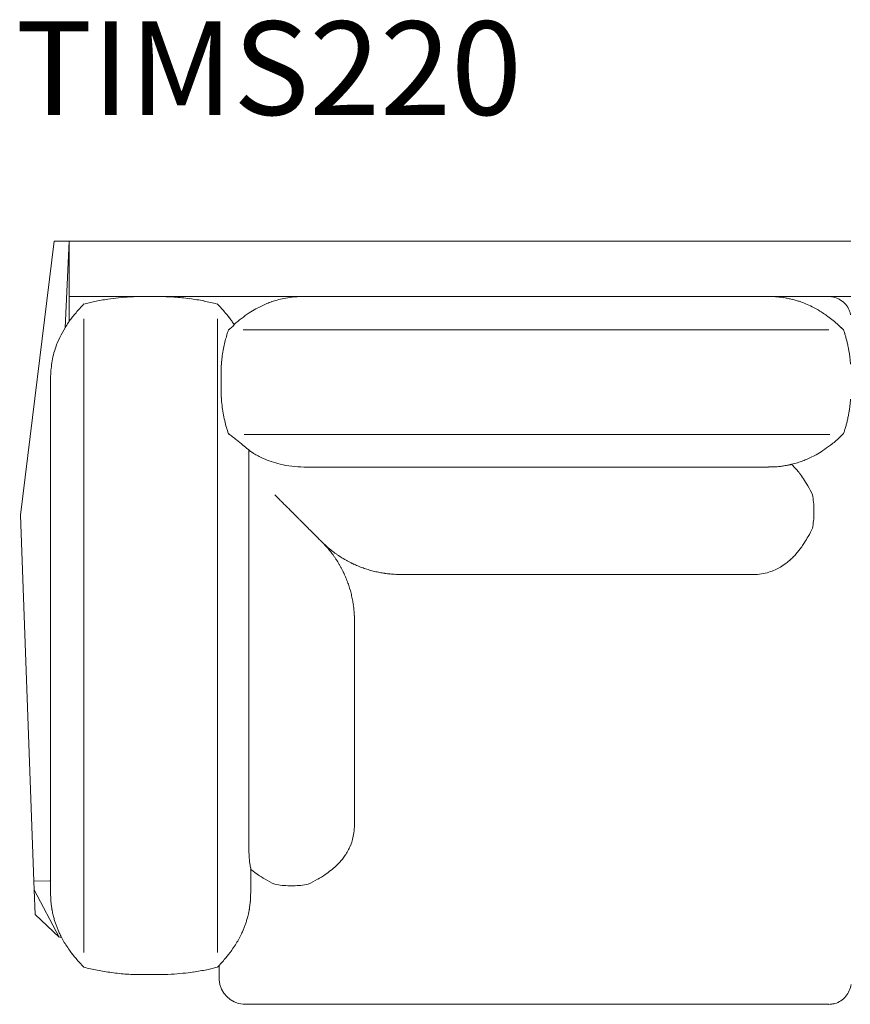
# Model space of a CAD drawing. Units: inches. Extents: x 1209 to 19356, y 1202 to 6327.
# Drawn here: x 4055 to 5155, y 1202 to 2505 of the extents above; entities that cross this region are included whole.
import ezdxf

# ---------------------------------------------------------------- set-up
doc = ezdxf.new("R2010")
doc.units = ezdxf.units.IN
doc.header["$MEASUREMENT"] = 0
doc.layers.get('0').update_dxf_attribs({"lineweight": 13})
doc.styles.add('PDF Arial', font='arial.ttf')

msp = doc.modelspace()

# ---------------------------------------------------------------- linework, layer by layer
at = {"lineweight": 13}
for p, q in [((4056.4, 1849.5), (4101, 2212.4)), ((4101, 2212.4), (4120.6, 2212.4)), ((4120.6, 2212.4), (4115.2, 2097.5)), ((5155.5, 2212.4), (4120.6, 2212.4)), ((4120.6, 2212.4), (4120.6, 2192.8)), ((4120.6, 2192.8), (4120.6, 2158.5)), ((4120.6, 2158.5), (4120.6, 2138.9)), ((4120.6, 2138.9), (4218.7, 2138.9)), ((4120.6, 2138.9), (4120.6, 2105.7)), ((4218.7, 2138.9), (4238.3, 2138.9)), ((4238.3, 2138.9), (5155.5, 2138.9)), ((4429.6, 2138.9), (4429.6, 2138.9)), ((4429.6, 2138.9), (4431.6, 2138.9)), ((4431.6, 2138.9), (4443.3, 2138.9)), ((4443.3, 2138.9), (4452.6, 2138.9)), ((4452.6, 2138.9), (4457.9, 2138.9)), ((4457.9, 2138.9), (4460.6, 2138.9)), ((4460.6, 2138.9), (4463.5, 2138.9)), ((4463.5, 2138.9), (4469.5, 2138.9)), ((4469.5, 2138.9), (4475.7, 2138.9)), ((4475.7, 2138.9), (4482, 2138.9)), ((4482, 2138.9), (4485.2, 2138.9)), ((4485.2, 2138.9), (4486.8, 2138.9)), ((4486.8, 2138.9), (4487.6, 2138.9)), ((4487.6, 2138.9), (4488.4, 2138.9)), ((4488.4, 2138.9), (4489.2, 2138.9)), ((4489.2, 2138.9), (4491.7, 2138.9)), ((4491.7, 2138.9), (4494.9, 2138.9)), ((4494.9, 2138.9), (4501.3, 2138.9)), ((4501.3, 2138.9), (4514.1, 2138.9)), ((4514.1, 2138.9), (4539.8, 2138.9)), ((4539.8, 2138.9), (4591.3, 2138.9)), ((4591.3, 2138.9), (4677.7, 2138.9)), ((4677.7, 2138.9), (4715.1, 2138.9)), ((4715.1, 2138.9), (4801.6, 2138.9)), ((4801.6, 2138.9), (4904.4, 2138.9)), ((4904.4, 2138.9), (4930.1, 2138.9)), ((4930.1, 2138.9), (4955.8, 2138.9)), ((4955.8, 2138.9), (4956.6, 2138.9)), ((4956.6, 2138.9), (4957.4, 2138.9)), ((4957.4, 2138.9), (4959, 2138.9)), ((4959, 2138.9), (4962.3, 2138.9)), ((4962.3, 2138.9), (4968.7, 2138.9)), ((4968.7, 2138.9), (4975.1, 2138.9)), ((4975.1, 2138.9), (4981.5, 2138.9)), ((4981.5, 2138.9), (4984.8, 2138.9)), ((4984.8, 2138.9), (4986.3, 2138.9)), ((4986.3, 2138.9), (4987.9, 2138.9)), ((4987.9, 2138.9), (4991.2, 2138.9)), ((4991.2, 2138.9), (4994.4, 2138.9)), ((4994.4, 2138.9), (5000.7, 2138.9)), ((5000.7, 2138.9), (5006.9, 2138.9)), ((5006.9, 2138.9), (5028.9, 2138.9)), ((5028.9, 2138.9), (5043.3, 2138.9)), ((5043.3, 2138.9), (5046.8, 2138.9)), ((5046.8, 2138.9), (5047.5, 2138.9)), ((5047.5, 2138.9), (5047.6, 2138.9)), ((4140.2, 2109.4), (4140.2, 1270.7)), ((4316.8, 1270.7), (4316.8, 2109.4)), ((4316.8, 2109.4), (4316.8, 1270.7)), ((4351.1, 2094.7), (5126, 2094.7)), ((4321.7, 2035.9), (4321.7, 2016.2)), ((4096, 2031), (4096, 2030.9)), ((4096, 2030.9), (4096, 2030.8)), ((4096, 2030.8), (4096, 2030.5)), ((4096, 2030.5), (4096, 2030)), ((4096, 2030), (4096, 2028.6)), ((4096, 2028.6), (4096, 2026.7)), ((4096, 2026.7), (4096, 2020.8)), ((4096, 2020.8), (4096, 2012.9)), ((4096, 2012.9), (4096, 2003.8)), ((4096, 2003.8), (4096, 1999.1)), ((4096, 1999.1), (4096, 1994.5)), ((4096, 1994.5), (4096, 1992.3)), ((4096, 1992.3), (4096, 1990.2)), ((4096, 1990.2), (4096, 1986.3)), ((4096, 1986.3), (4096, 1970.8)), ((4096, 1970.8), (4096, 1908.5)), ((4352.4, 1956.4), (5127.4, 1956.4)), ((4096, 1908.5), (4096, 1846.5)), ((4787.6, 1913.2), (4431.1, 1913.2)), ((4431.1, 1913.2), (4433.8, 1913.2)), ((4433.8, 1913.2), (4448.3, 1913.2)), ((4448.3, 1913.2), (4470.2, 1913.2)), ((4470.2, 1913.2), (4476.4, 1913.2)), ((4476.4, 1913.2), (4482.8, 1913.2)), ((4482.8, 1913.2), (4486, 1913.2)), ((4486, 1913.2), (4489.2, 1913.2)), ((4489.2, 1913.2), (4490.8, 1913.2)), ((4490.8, 1913.2), (4492.4, 1913.2)), ((4492.4, 1913.2), (4495.6, 1913.2)), ((4495.6, 1913.2), (4502, 1913.2)), ((4502, 1913.2), (4508.5, 1913.2)), ((4508.5, 1913.2), (4514.9, 1913.2)), ((4514.9, 1913.2), (4518.1, 1913.2)), ((4518.1, 1913.2), (4519.7, 1913.2)), ((4519.7, 1913.2), (4520.5, 1913.2)), ((4520.5, 1913.2), (4521.3, 1913.2)), ((4521.3, 1913.2), (4547, 1913.2)), ((4547, 1913.2), (4572.7, 1913.2)), ((4572.7, 1913.2), (4667.4, 1913.2)), ((4667.4, 1913.2), (4791.3, 1913.2)), ((4899.6, 1913.2), (4787.6, 1913.2)), ((4791.3, 1913.2), (4885.9, 1913.2)), ((4885.9, 1913.2), (4987.4, 1913.2)), ((5025.1, 1913.2), (4899.6, 1913.2)), ((4987.4, 1913.2), (4988.7, 1913.2)), ((4988.7, 1913.2), (4991.9, 1913.2)), ((4991.9, 1913.2), (4995.1, 1913.2)), ((4995.1, 1913.2), (5001.5, 1913.2)), ((5001.5, 1913.2), (5007.7, 1913.2)), ((5007.7, 1913.2), (5013.6, 1913.2)), ((5013.6, 1913.2), (5016.5, 1913.2)), ((5016.5, 1913.2), (5019.3, 1913.2)), ((5019.3, 1913.2), (5024.6, 1913.2)), ((5024.6, 1913.2), (5033.8, 1913.2)), ((5046.5, 1913.2), (5025.1, 1913.2)), ((5033.8, 1913.2), (5045.6, 1913.2)), ((5045.6, 1913.2), (5046.5, 1913.2)), ((5106.4, 1856.8), (5106.4, 1851.9)), ((4073.9, 1365), (4056.4, 1849.5)), ((4096, 1846.5), (4096, 1722.2)), ((4558.8, 1771), (4558.3, 1771)), ((4559, 1771), (4558.8, 1771)), ((4559.1, 1771), (4559, 1771)), ((4559.2, 1771), (4559.1, 1771)), ((4559.1, 1771), (4559.1, 1771)), ((4787.6, 1771), (4559.2, 1771)), ((5002, 1771), (4787.6, 1771)), ((5010.8, 1771), (5002, 1771)), ((5018.8, 1771), (5010.8, 1771)), ((5024.1, 1771), (5018.8, 1771)), ((5025.9, 1771), (5024.1, 1771)), ((5026, 1771), (5025.9, 1771)), ((4096, 1722.2), (4096, 1597.9)), ((4498.2, 1710.3), (4498.2, 1710.5)), ((4498.2, 1710.2), (4498.2, 1710.3)), ((4498.2, 1710.1), (4498.2, 1710.2)), ((4498.2, 1579.7), (4498.2, 1710.1)), ((4498.2, 1710.1), (4498.2, 1710.1)), ((4498.2, 1710.1), (4498.2, 1710.1)), ((4096, 1597.9), (4096, 1473.5)), ((4498.2, 1463.4), (4498.2, 1579.7)), ((4096, 1473.5), (4096, 1350.8)), ((4498.2, 1454.6), (4498.2, 1463.4)), ((4498.2, 1446.6), (4498.2, 1454.6)), ((4498.2, 1441.3), (4498.2, 1446.6)), ((4498.2, 1439.6), (4498.2, 1441.3)), ((4498.2, 1439.5), (4498.2, 1439.6)), ((4360.9, 1382.7), (4360.9, 1350.8)), ((4095.1, 1365.7), (4073.9, 1365)), ((4073.9, 1365), (4074.3, 1353.6)), ((4412.4, 1359), (4417.3, 1359)), ((4107.4, 1290.8), (4074.3, 1353.6)), ((4074.3, 1353.6), (4075.5, 1321.1)), ((4096, 1350.8), (4096, 1349.2)), ((4360.9, 1350.8), (4360.9, 1349.2)), ((4075.5, 1321.1), (4107.4, 1290.8)), ((4108.4, 1290.8), (4110.5, 1290.9)), ((4319.2, 1253.7), (4319.2, 1234.4)), ((4218.7, 1241.3), (4238.3, 1241.3)), ((4367.3, 1202.1), (4424.4, 1202.1)), ((4424.4, 1202.1), (4538.7, 1202.1)), ((4538.7, 1202.1), (4750.8, 1202.1)), ((4750.8, 1202.1), (4913.8, 1202.1)), ((4913.8, 1202.1), (5124.6, 1202.1)), ((5124.6, 1202.1), (5126.1, 1202.1))]:
    msp.add_line(p, q, dxfattribs=at)
for centre, radius, start, end in [((4219.5, 1804.3), 334.6, 93.097, 95.7782), ((4219.5, 1804.3), 334.6, 93.097, 95.7782), ((4219, 1820.3), 318.6, 90.0535, 93.1607), ((4219, 1820.3), 318.6, 90.0535, 93.1607), ((4238.3, 1819), 319.9, 86.1374, 90.0076), ((4238.3, 1819.5), 319.4, 86.1343, 90.0045), ((4236.7, 1806.5), 332.4, 82.4939, 86.0074), ((4236.7, 1806.5), 332.4, 82.4939, 86.0074), ((4429.1, 2017.3), 121.5, 96.3751, 101.6801), ((4429.4, 2013.8), 125.1, 89.9245, 96.3249), ((5047.4, 2011.3), 127.6, 85.0049, 89.9055), ((5049.6, 2027.5), 111.2, 81.1533, 85.427), ((5039.8, 1970.9), 168.7, 78.8189, 80.813), ((5126.3, 2111.1), 27.7, 78.4487, 86.8152), ((5125.9, 2109.2), 29.7, 61.883, 78.467), ((4272.8, 1998.8), 185.9, 135.5087, 137.9838), ((4218, 1822.3), 316.4, 101.6306, 104.2346), ((4218, 1822.3), 316.4, 101.6306, 104.2346), ((4221.2, 1806.7), 332.4, 98.527, 101.6293), ((4222.3, 1800.5), 338.7, 98.556, 101.6004), ((4218, 1828.7), 310.1, 95.9558, 98.5403), ((4218, 1828.7), 310.1, 95.9558, 98.5403), ((4232.2, 1784.6), 354.8, 79.1213, 82.2255), ((4232.2, 1784.6), 354.8, 79.1213, 82.2255), ((4240.5, 1829.5), 309, 75.7232, 79.0764), ((4240.5, 1829.5), 309, 75.7232, 79.0764), ((4184.1, 1998.8), 185.9, 42.0162, 44.4913), ((4423.6, 2024.1), 113.1, 115.3294, 119.5173), ((4429.8, 2013.7), 125.2, 112.3775, 115.8645), ((4432.5, 2007.8), 131.7, 109.2388, 112.4937), ((4430.1, 2012.3), 126.6, 105.577, 108.9059), ((4428.3, 2020.7), 118, 101.6087, 105.7943), ((5013.2, 1862.9), 279.8, 76.6838, 77.7737), ((5040.9, 1992.8), 147.1, 73.3998, 75.5129), ((5044.2, 2003), 136.4, 71.1751, 73.5246), ((5037.1, 1987.5), 153.4, 67.7361, 70.5314), ((5044.1, 2006.3), 133.3, 63.2986, 67.4387), ((5040.3, 1998.9), 141.6, 58.4198, 63.2785), ((5125.8, 2109.1), 29.8, 44.5491, 61.7998), ((5125.8, 2109.2), 29.8, 27.0834, 44.3525), ((4379.3, 1918.4), 319.4, 142.6979, 143.9134), ((4299.8, 1974.5), 222.2, 139.9399, 141.792), ((4362, 1918.6), 305.8, 138.0078, 139.4228), ((4162.7, 1978.1), 215.6, 40.2813, 42.2881), ((4201.6, 2010.6), 165, 37.8868, 40.3812), ((4077.7, 1918.4), 319.4, 36.0866, 37.3021), ((4448.6, 1980.8), 163.2, 123.3019, 127.7369), ((4436.9, 1998.3), 142.1, 119.0506, 123.2068), ((5032.2, 1985.8), 157, 53.0841, 58.4035), ((5019.2, 1968), 179, 47.383, 53.1743), ((5124.8, 2109), 30.7, 18.4236, 26.5353), ((5126, 2109.5), 29.4, 10.1612, 18.3678), ((4220.7, 2033.7), 123.3, 144.2634, 147.7741), ((4119.7, 1959.6), 261.3, 32.9695, 34.2174), ((4307.7, 2131.9), 43.9, 309.8705, 314.193), ((4449.6, 1978.4), 165.7, 127.493, 131.878), ((5025.5, 1971.8), 171.9, 45.653, 48.2723), ((5272.4, 2231.9), 186.8, 225.0349, 227.272), ((4234.5, 2025.1), 139.5, 148.7543, 154.6628), ((4599.2, 2009.2), 281.1, 163.6976, 165.3079), ((4497.2, 2038.8), 174.9, 161.3452, 163.6037), ((5010.8, 2048.7), 142.5, 16.9541, 18.8548), ((4970, 2035.4), 185.5, 15.6594, 17.2089), ((4964.8, 2032.7), 191.1, 14.4319, 16.0124), ((4223.3, 2029.5), 127.6, 154.3084, 160.6883), ((4509.1, 2034.8), 187.5, 168.4349, 174.2778), ((4508.1, 2034.7), 186.5, 165.7772, 168.3404), ((4929.8, 2025.6), 226.8, 12.5558, 13.966), ((4957.4, 2032), 198.5, 10.8018, 12.485), ((4222.3, 2030.2), 126.4, 160.8288, 170.3662), ((4808.8, 2007.4), 349.1, 9.3645, 10.2003), ((4796, 2009.4), 361.5, 7.8709, 8.7079), ((4224.9, 2030.5), 128.8, 170.6905, 179.7822), ((4734.4, 2024.2), 413, 176.5173, 177.1231), ((4561.7, 2029.8), 240.4, 174.3427, 175.3532), ((4407.9, 2044.8), 85.8, 173.5591, 174.2099), ((5035.3, 2043.3), 119.7, 4.8724, 7.4874), ((5054.5, 2042.3), 100.7, 3.9465, 6.3577), ((4477.6, 2036.7), 155.9, 176.9594, 178.6012), ((4514.1, 2035.3), 192.4, 178.4532, 179.8237), ((4511.5, 2016.2), 189.8, 180.001, 183.2826), ((4539.2, 2019.7), 217.6, 183.7856, 186.6033), ((4513.4, 2017.8), 191.8, 186.908, 190.002), ((5040.5, 2008.2), 114.5, 352.453, 355.1872), ((5054.5, 2009.8), 100.7, 353.6423, 356.0535), ((4527.5, 2022.1), 206.5, 190.4904, 193.2869), ((4957.4, 2020.1), 198.5, 347.515, 349.1982), ((4808.8, 2044.8), 349.1, 349.7997, 350.6355), ((4796, 2042.7), 361.5, 351.2921, 352.1291), ((4526, 2021.5), 204.9, 193.2364, 195.7858), ((4994.1, 2011.5), 160.8, 343.8388, 345.7169), ((4929.8, 2026.5), 226.8, 346.034, 347.4442), ((4518.4, 2020.7), 197.4, 196.1606, 198.7092), ((4290.6, 1901), 69.6, 52.6738, 54.058), ((4145.3, 1708.2), 311.1, 51.9785, 53.2379), ((5272.4, 1820.2), 186.8, 132.728, 134.9651), ((5033.8, 1996), 118.3, 340.9509, 343.2402), ((5001.7, 2007.4), 152.3, 342.6227, 344.509), ((4067.6, 1602.5), 442.2, 51.6582, 52.4825), ((4092.8, 1630.2), 404.9, 50.4326, 52.0281), ((4214.1, 1773.3), 217.3, 48.8988, 51.0556), ((5034, 2063.6), 153.7, 303.1652, 307.8737), ((5019.8, 2083.5), 178.2, 307.5567, 312.6045), ((4237.9, 1795.7), 184.8, 48.3103, 49.8999), ((13765.8, 1921.7), 9407.5, 179.9134, 180.17791), ((4494.9, 2146.9), 251.8, 237.8461, 238.8818), ((4437.4, 2055.8), 144.2, 239.7363, 242.4378), ((5049.1, 2036.6), 122.8, 295.4951, 299.3516), ((5034.8, 2062.4), 152.3, 299.2941, 303.1627), ((4417.5, 2015.8), 99.5, 241.9113, 246.342), ((4431, 2044.8), 131.5, 246.0568, 251.0477), ((4428.6, 2036), 122.4, 250.7442, 256.4213), ((4431, 2044.1), 130.8, 256.2381, 263.0841), ((5051.9, 2016.3), 102.6, 278.5594, 281.7389), ((5046.3, 2041.9), 128.8, 281.8735, 285.6295), ((5037.7, 1875.6), 56.8, 43.5434, 46.4566), ((5047.2, 2038.7), 125.5, 285.6499, 288.9935), ((5048.4, 2034.5), 121.2, 289.0972, 292.6353), ((5047.1, 2039.5), 126.3, 292.2789, 295.7513), ((4431.7, 2053.3), 140.1, 263.2522, 269.7357), ((5046.8, 2047.3), 134, 269.8708, 274.1203), ((5046.9, 2053), 139.8, 273.9056, 276.2988), ((5051.5, 2008.9), 95.4, 276.4608, 279.4627), ((5019.8, 1855.7), 83.5, 40.837, 45.0229), ((5011.8, 1847.7), 94.8, 37.0705, 41.3093), ((4994.8, 1832.8), 117.4, 33.592, 37.9012), ((157279.5, 1913.5), 152921.2, 180.007883, 180.055079), ((4958.7, 1809.5), 160.3, 29.4727, 33.3864), ((4964, 1811.3), 154.9, 24.8787, 29.8391), ((4426.6, 1900.1), 40.6, 224.5796, 227.0343), ((4428.6, 1898), 40.6, 222.9657, 225.4204), ((5005.5, 1856.6), 100.9, 0.1316, 11.3496), ((5008.1, 1856.9), 98.3, 359.9828, 11.4984), ((2815.2, 259.6), 2258.9, 44.8237, 45.1763), ((3954.6, 1384.3), 657.9, 44.6974, 45.3026), ((5005, 1852), 101.4, 348.78, 359.9389), ((5007.6, 1851.9), 98.8, 348.5317, 359.9871), ((4545.5, 1954.7), 163.3, 224.8012, 226.0115), ((4899.7, 2296.7), 655.6, 224.4949, 225.1002), ((57906.9, 55693.5), 75895.1, 225.213762, 225.218657), ((4952, 1903.9), 168.5, 330.7079, 334.8516), ((4844.3, 2216.8), 559.9, 224.672, 225.328), ((4842.8, 2203.2), 549.3, 224.4482, 225.1093), ((4568.3, 1927.6), 160.2, 225.0849, 227.834), ((4374.8, 1732.4), 114.6, 41.6191, 45.462), ((4957.6, 1900.9), 162.1, 324.9413, 327.3567), ((4973.8, 1890.2), 142.7, 327.4632, 331.1947), ((4365.7, 1723), 127.7, 38.6719, 42.0771), ((4563.9, 1924.3), 154.8, 228.2216, 231.0294), ((4348.8, 1707.4), 150.6, 36.4485, 39.3015), ((4535.5, 1887.6), 108.5, 230.5142, 234.4775), ((5015, 1857.9), 90.4, 315.6298, 319.2643), ((5001.2, 1869.9), 108.6, 319.2492, 322.2215), ((4980, 1886.4), 135.5, 322.1673, 324.5205), ((4337.4, 1701.1), 163.5, 34.5138, 35.8191), ((4351.4, 1710.1), 146.9, 30.3896, 33.2809), ((4571.3, 1938.8), 171.1, 237.1542, 239.6308), ((4534, 1872.8), 95.2, 238.9489, 241.1597), ((4559.2, 1919.3), 148.1, 241.2782, 242.7035), ((4623.6, 2045.4), 289.8, 242.8301, 243.5584), ((5024.8, 1843.9), 73.3, 300.5689, 307.66), ((5024.7, 1845.3), 74.5, 307.0442, 312.7715), ((5021.6, 1849.9), 80, 312.1624, 316.423), ((4251.1, 1654), 261.8, 29.0757, 29.8761), ((4395.4, 1734.2), 96.7, 26.9175, 29.1009), ((4451, 1758.2), 36.2, 24.1461, 27.0583), ((4556.1, 1911.4), 139.7, 245.3392, 248.3349), ((4631.4, 2100.4), 343.2, 248.3062, 248.908), ((4552.3, 1901.5), 129.1, 249.8946, 251.4727), ((4551, 1891.1), 118.9, 250.4638, 253.8984), ((4560.2, 1922.7), 151.8, 253.8824, 256.5446), ((4552, 1885.4), 113.6, 256.2068, 259.7229), ((4553.8, 1885.7), 114.2, 258.8335, 262.3352), ((4555.4, 1887.2), 116, 261.6657, 263.3725), ((5026.7, 1841.8), 70.7, 278.5187, 286.539), ((5026.4, 1840.9), 69.9, 287.0123, 294.2574), ((5026.1, 1841.4), 70.5, 294.2643, 300.6667), ((-331635, 1486.3), 335993.5, 0.015924, 0.047773), ((4359, 1713.3), 138.6, 21.767, 24.7734), ((4360.9, 1713.6), 136.7, 20.4317, 21.9564), ((4149.7, 1637), 361.4, 19.5578, 20.1236), ((4565.1, 2000.9), 230.1, 265.1163, 266.8353), ((5026.6, 1838), 67, 269.4498, 279.0491), ((4344.3, 1708.1), 154.2, 16.2317, 18.8754), ((4335.2, 1705.9), 163.6, 13.6297, 16.0875), ((4337.1, 1706.7), 161.5, 11.0093, 13.4962), ((4348, 1710.3), 150.2, 7.8046, 10.4658), ((4382, 1713.9), 116, 6.6275, 8.3343), ((4436.7, 1716.9), 61.3, 6.4357, 7.2498), ((4348.4, 1709.8), 149.9, 2.7048, 5.3437), ((-179559.7, 1372.4), 183918.3, 0.021524, 0.064571), ((4428.6, 1438.9), 69.6, 351.8987, 0.4984), ((5159.5, 1415.7), 800.9, 179.4564, 180.761), ((4428.1, 1438.9), 70.1, 344.5718, 351.9455), ((4433.2, 1436.8), 64.6, 332.3133, 338.2603), ((4432.2, 1437.6), 65.9, 337.9377, 344.7089), ((4559.3, 1408.7), 200.7, 181.0458, 183.3594), ((4458.2, 1402.8), 99.4, 183.3534, 186.9194), ((4429, 1436.8), 68.2, 317.4604, 322.7676), ((4427.1, 1439.4), 71.2, 322.0549, 326.9456), ((4428.5, 1438.7), 69.6, 326.7755, 332.7116), ((4478.4, 1403.8), 119.6, 186.2499, 188.3385), ((4393, 1471.2), 118, 309.1, 313.1373), ((4421.5, 1441.5), 76.9, 312.7735, 318.6499), ((4394.3, 1419.7), 51.3, 229.3021, 231.3622), ((4436.4, 1471.5), 118, 231.1227, 235.8679), ((4463.5, 1511.8), 166.6, 235.9111, 239.9713), ((4371.5, 1503.8), 157.1, 299.8116, 304.1281), ((4393.3, 1471.5), 118, 304.1321, 308.8773), ((4467.1, 1519.2), 174.8, 240.1664, 244.8353), ((4412.2, 1455.3), 96.3, 258.3837, 270.1351), ((4417.4, 1455.8), 96.8, 269.9344, 281.6858), ((4363.2, 1517.2), 172.7, 295.2946, 299.9736), ((4259, 1350.1), 162.9, 180.3273, 182.3844), ((4221.6, 1349.3), 125.5, 182.7278, 185.0556), ((4277.2, 1346.5), 83.7, 354.3626, 357.8541), ((4198, 1350.1), 162.9, 357.6156, 359.6727), ((4207.8, 1347.4), 111.6, 184.7105, 186.9787), ((4229.2, 1350.2), 133.2, 187.0247, 188.2561), ((4162.2, 1339.8), 65.4, 187.7184, 189.8952), ((4294.7, 1339.8), 65.4, 350.1048, 352.2816), ((4310.4, 1339.1), 49.8, 350.7135, 354.0057), ((4290.4, 1343.2), 70.2, 352.3515, 355.9594), ((4091.1, 1325.8), 6.98, 6.0804, 14.1689), ((4255.8, 1356.9), 160.6, 191.5472, 193.9015), ((4252.2, 1358.4), 157.5, 194.7305, 196.7718), ((4258, 1343), 102.1, 342.8461, 345.9522), ((4303, 1333.1), 56, 344.6841, 348.3244), ((4323.6, 1330.4), 35.3, 345.8787, 349.2694), ((4236.7, 1354.5), 141.6, 197.0712, 199.0156), ((4257.7, 1363.2), 164.2, 199.5155, 201.2155), ((4341.1, 1398.4), 254.7, 201.8077, 202.9526), ((4115.9, 1398.4), 254.7, 337.0474, 338.1923), ((4261.2, 1340.2), 98.2, 338.2122, 341.0568), ((4220.2, 1354.5), 141.6, 340.9844, 342.9288), ((4261.4, 1368.1), 169.6, 204.0022, 205.8073), ((4222.5, 1349.8), 126.6, 206.0468, 209.4457), ((4233.4, 1349.8), 127.5, 330.8051, 334.1709), ((4195.5, 1368.1), 169.6, 334.1927, 335.9978), ((4234.8, 1355.6), 140.2, 209.0298, 212.3031), ((4247.2, 1364.1), 155.1, 212.5031, 215.6513), ((4209.8, 1364.1), 155.1, 324.3487, 327.4969), ((4194.4, 1372.8), 172.8, 327.7907, 330.4513), ((4260.5, 1373.3), 171.4, 215.5615, 217.8271), ((4299.8, 1405.7), 222.2, 218.208, 220.0601), ((4366.2, 1464), 310.6, 220.413, 221.8112), ((4307.8, 1414.3), 233.9, 222.2701, 224.2373), ((4149.2, 1414.3), 233.9, 315.7627, 317.7299), ((4160.3, 1403.3), 218.3, 317.8932, 319.8826), ((4222, 1576.1), 335.1, 255.8747, 258.9728), ((4218.2, 1558.4), 317, 259.0252, 262.492), ((4217.7, 1548.4), 307.1, 262.3488, 266.1526), ((4218.6, 1561.2), 319.9, 266.1374, 270.0076), ((4238.6, 1561.2), 319.9, 269.939, 273.0397), ((4239.9, 1536.2), 294.8, 273.0558, 276.092), ((4239, 1551.5), 310.1, 275.9558, 278.5403), ((4236.4, 1573.5), 332.3, 278.4184, 281.5209), ((4238.9, 1557.8), 316.4, 281.6306, 284.2346), ((4353.8, 1236.6), 34.6, 183.6185, 265.5171), ((5126.4, 1232.5), 29.5, 335.6164, 352.1068), ((5126.9, 1230.6), 28.2, 302.4124, 320.7078), ((5125.8, 1231.6), 29.7, 320.434, 337.6384), ((5126.3, 1227.4), 25.4, 269.6172, 278.482), ((5126.4, 1230.6), 28.5, 277.3018, 285.6913), ((5126.2, 1231.1), 29.1, 285.8135, 303.0367)]:
    msp.add_arc(centre, radius, start, end, dxfattribs=at)
for points in [[(5126, 2138.9), (5126.6, 2138.9), (5127.2, 2138.8), (5127.8, 2138.8)], [(4115.3, 2097.7), (4115.6, 2098.2), (4116, 2098.8), (4116.4, 2099.4)], [(4331.5, 2094.7), (4333.3, 2096.1), (4334.7, 2097.3), (4335.9, 2098.3)], [(4338.3, 2100.5), (4338.8, 2101), (4338.9, 2101.2), (4338.9, 2101.4)], [(4338.9, 2101.4), (4338.9, 2101.5), (4338.8, 2101.5), (4338.8, 2101.5)], [(5139.8, 2100.3), (5140.4, 2099.7), (5141.1, 2099.1), (5141.7, 2098.6)], [(4331.5, 2094.7), (4332.2, 2095.2), (4332.8, 2095.7), (4333.3, 2096.1)], [(4333.3, 2096.1), (4333.3, 2096.2), (4333.3, 2096.2), (4333.3, 2096.2)], [(4322.6, 2054.6), (4322.6, 2054.5), (4322.6, 2054.4), (4322.6, 2054.4)], [(5143.9, 1956), (5143.4, 1955.5), (5143, 1955.1), (5142.6, 1954.6)], [(5145.7, 1957.4), (5145, 1956.9), (5144.4, 1956.4), (5143.9, 1956)], [(5142.6, 1954.6), (5141.8, 1953.6), (5140.8, 1952.7), (5139.8, 1951.8)], [(4360.9, 1933.6), (4360.9, 1933.6), (4360.6, 1933.9), (4359.9, 1934.5)], [(5071.8, 1915.6), (5073, 1915.8), (5073.9, 1916.1), (5074.4, 1916.2)], [(5074.4, 1916.2), (5075, 1916.3), (5075.2, 1916.3), (5075.2, 1916.3)], [(5075.2, 1916.3), (5075.3, 1916.4), (5075.4, 1916.4), (5075.5, 1916.4)], [(5075.5, 1916.4), (5075.6, 1916.4), (5075.9, 1916.5), (5076.1, 1916.6)], [(4397.7, 1871.6), (4396, 1873.2), (4394.4, 1874.8), (4392.8, 1876.5)], [(4402.6, 1866.7), (4401.8, 1867.5), (4401, 1868.3), (4400.1, 1869.1)], [(4405, 1864.2), (4404.2, 1865), (4403.4, 1865.9), (4402.6, 1866.7)], [(4407.5, 1861.8), (4406.7, 1862.6), (4405.9, 1863.4), (4405, 1864.2)], [(4423.4, 1845.8), (4423.1, 1846.2), (4422.7, 1846.6), (4422.2, 1847)], [(4424.7, 1844.6), (4424.3, 1845), (4423.9, 1845.4), (4423.4, 1845.8)], [(4427.2, 1842.1), (4426.3, 1842.9), (4425.5, 1843.8), (4424.7, 1844.6)], [(4429.6, 1839.6), (4428.8, 1840.5), (4428, 1841.3), (4427.2, 1842.1)], [(4441.5, 1827.7), (4440, 1829.2), (4438.5, 1830.8), (4436.9, 1832.3)], [(4475.5, 1797.1), (4474.5, 1797.9), (4473.5, 1798.6), (4472.4, 1799.3)], [(4472.1, 1793.8), (4472.8, 1792.8), (4473.5, 1791.7), (4474.2, 1790.7)], [(4478.5, 1795.1), (4477.5, 1795.8), (4476.5, 1796.5), (4475.5, 1797.1)], [(4496.2, 1785.2), (4495.6, 1785.4), (4495.1, 1785.7), (4494.6, 1786)], [(4481.6, 1778), (4482.2, 1776.9), (4482.7, 1775.8), (4483.3, 1774.7)], [(4484.1, 1773.1), (4484.2, 1772.8), (4484.4, 1772.5), (4484.5, 1772.2)], [(4497, 1784.8), (4496.7, 1784.9), (4496.5, 1785), (4496.2, 1785.2)], [(4497.4, 1784.6), (4497.3, 1784.7), (4497.2, 1784.7), (4497, 1784.8)], [(4497.9, 1784.4), (4497.7, 1784.5), (4497.6, 1784.5), (4497.4, 1784.6)], [(4484.5, 1772.2), (4484.5, 1772.1), (4484.6, 1772), (4484.7, 1771.8)], [(4484.7, 1771.8), (4484.7, 1771.7), (4484.8, 1771.5), (4484.8, 1771.4)], [(4543.7, 1771.8), (4543.1, 1771.9), (4542.6, 1772), (4542, 1772)], [(4544.6, 1771.7), (4544.3, 1771.8), (4544, 1771.8), (4543.7, 1771.8)], [(4545.5, 1771.6), (4545.2, 1771.7), (4544.9, 1771.7), (4544.6, 1771.7)], [(4555.8, 1771.1), (4554.6, 1771.1), (4553.5, 1771.1), (4552.4, 1771.2)], [(4557.5, 1771), (4556.9, 1771), (4556.3, 1771.1), (4555.8, 1771.1)], [(4558.3, 1771), (4558.1, 1771), (4557.8, 1771), (4557.5, 1771)], [(4497.2, 1727.2), (4497.3, 1726.7), (4497.4, 1726.1), (4497.4, 1725.5)], [(4497.4, 1725.5), (4497.5, 1725.2), (4497.5, 1725), (4497.5, 1724.6)], [(4498.1, 1716.9), (4498.1, 1715.8), (4498.2, 1714.6), (4498.2, 1713.5)], [(4498.2, 1713.5), (4498.2, 1712.9), (4498.2, 1712.3), (4498.2, 1711.8)], [(4498.2, 1711.8), (4498.2, 1711.5), (4498.2, 1711.2), (4498.2, 1710.9)], [(4498.2, 1710.9), (4498.2, 1710.8), (4498.2, 1710.6), (4498.2, 1710.5)], [(4358.6, 1423.3), (4358.6, 1429.4), (4358.6, 1435.4), (4358.6, 1441.5)], [(4360.6, 1383.6), (4360.4, 1384.2), (4360.3, 1385.2), (4360.1, 1386.5)], [(4360.8, 1382.9), (4360.8, 1383.1), (4360.7, 1383.3), (4360.6, 1383.6)], [(4360.9, 1382.7), (4360.9, 1382.7), (4360.9, 1382.7), (4360.8, 1382.9)], [(4097.9, 1327.5), (4097.8, 1327.9), (4097.8, 1328.3), (4097.7, 1328.6)], [(4098.4, 1324.8), (4098.3, 1325.4), (4098.2, 1326), (4098.1, 1326.5)], [(4358.6, 1325.1), (4358.5, 1324.7), (4358.4, 1324.2), (4358.3, 1323.8)], [(4358.9, 1326.5), (4358.8, 1326.1), (4358.7, 1325.6), (4358.6, 1325.1)], [(4359, 1327.5), (4359, 1327.2), (4358.9, 1326.9), (4358.9, 1326.5)], [(4359.2, 1328.6), (4359.2, 1328.3), (4359.1, 1327.9), (4359, 1327.5)], [(4335.8, 1273.7), (4334.8, 1272.2), (4333.7, 1270.8), (4328, 1263.5)], [(4328, 1263.5), (4327.7, 1263.2), (4327.5, 1262.9), (4327.2, 1262.7)], [(4351.2, 1202.1), (4351.2, 1202.1), (4351.1, 1202.1), (4351.1, 1202.1)], [(4353, 1202.1), (4352.4, 1202.1), (4351.8, 1202.1), (4351.2, 1202.1)], [(4360.2, 1202.1), (4357.8, 1202.1), (4355.4, 1202.1), (4353, 1202.1)], [(4367.3, 1202.1), (4364.9, 1202.1), (4362.5, 1202.1), (4360.2, 1202.1)]]:
    msp.add_open_spline(points, degree=3, dxfattribs=at)

# ---------------------------------------------------------------- texts
at = {"lineweight": 13, "style": 'PDF Arial'}
msp.add_text('TIMS220', height=123.86, dxfattribs=at).set_placement((4049.9, 2379.3))

doc.saveas('drawing.dxf')
